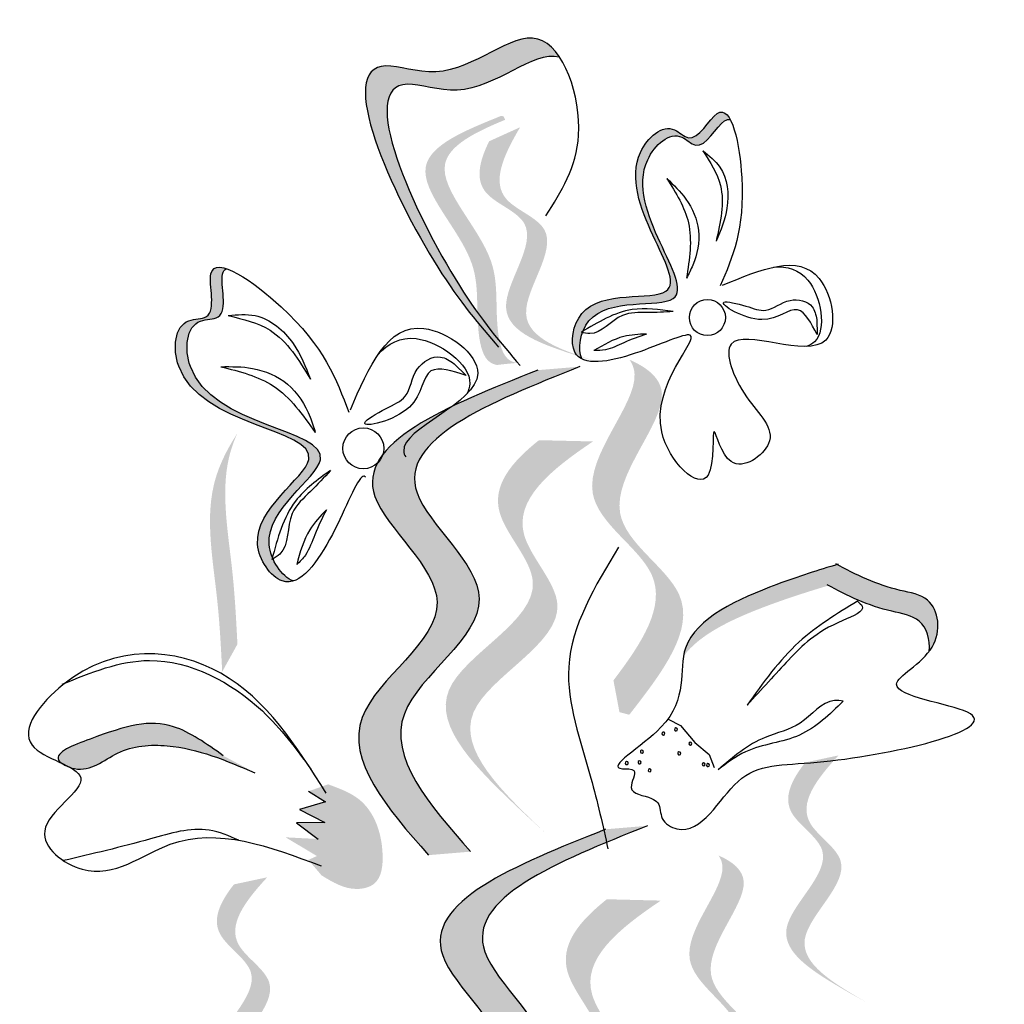
# Model space of a CAD drawing. Units: metres. Extents: x 113 to 213, y 78 to 222.
# Drawn here: x 146 to 148, y 162 to 163 of the extents above; entities that cross this region are included whole.
import ezdxf

# ---------------------------------------------------------------- set-up
doc = ezdxf.new("R2010")
doc.units = ezdxf.units.M
doc.layers.add('Z_Pflanzen', color=7, linetype='Continuous')

# ---------------------------------------------------------------- blocks, each defined once
blk = doc.blocks.new('Z_Lavendel_')
at = {"lineweight": 30, "true_color": 0x44a009}
h = blk.add_hatch(color=74, dxfattribs=at)
edge = h.paths.add_edge_path()
edge.add_spline(control_points=[(16.605, 18.8187), (16.5821, 18.8457), (16.4976, 18.9519), (16.3576, 19.2589), (16.5621, 19.1822), (16.6576, 19.2832), (16.7039, 19.2413), (16.713, 19.2273)], knot_values=[0.883561, 0.883561, 0.883561, 0.883561, 1.33127, 2.496472, 2.777747, 3.378001, 3.566756, 3.566756, 3.566756, 3.566756], degree=3, periodic=0)
edge.add_spline(control_points=[(16.713, 19.2273), (16.7128, 19.2274), (16.673, 19.2386), (16.5941, 19.1551), (16.3896, 19.2317), (16.5159, 18.9546), (16.5942, 18.8449), (16.6081, 18.8269)], knot_values=[1.068339, 1.068339, 1.068339, 1.068339, 1.072316, 1.67257, 1.953845, 3.119046, 3.382077, 3.382077, 3.382077, 3.382077], degree=3, periodic=0)
edge.add_line((16.6081, 18.8269), (16.605, 18.8187))
h = blk.add_hatch(color=74, dxfattribs=at)
edge = h.paths.add_edge_path()
edge.add_spline(control_points=[(16.7458, 18.7809), (16.7414, 18.7832), (16.7268, 18.7968), (16.7419, 18.8914), (16.9699, 18.8391), (16.7668, 19.0415), (16.8734, 19.1359), (16.9128, 19.0922), (16.9441, 19.1562), (16.9606, 19.1451), (16.9658, 19.1353)], knot_values=[6.188538, 6.188538, 6.188538, 6.188538, 6.289989, 6.612946, 7.332977, 8.497867, 8.836155, 8.966993, 9.278924, 9.478027, 9.478027, 9.478027, 9.478027], degree=3, periodic=0)
edge.add_spline(control_points=[(16.9658, 19.1353), (16.9631, 19.136), (16.949, 19.1334), (16.9235, 19.0813), (16.8841, 19.125), (16.7775, 19.0306), (16.9806, 18.8283), (16.7768, 18.875), (16.7497, 18.8274), (16.7475, 18.8219)], knot_values=[5.021331, 5.021331, 5.021331, 5.021331, 5.082822, 5.322899, 5.423599, 5.683962, 6.580518, 7.13469, 7.203008, 7.203008, 7.203008, 7.203008], degree=3, periodic=0)
edge.add_spline(control_points=[(16.7475, 18.8219), (16.7468, 18.8215), (16.746, 18.821), (16.7453, 18.8206)], knot_values=[0.783055, 0.783055, 0.783055, 0.783055, 0.796691, 0.796691, 0.796691, 0.796691], degree=3, periodic=0)
edge.add_spline(control_points=[(16.7453, 18.8206), (16.7458, 18.8205), (16.7463, 18.8203), (16.7468, 18.8202)], knot_values=[0.789536, 0.789536, 0.789536, 0.789536, 0.798007, 0.798007, 0.798007, 0.798007], degree=3, periodic=0)
edge.add_spline(control_points=[(16.7468, 18.8202), (16.7417, 18.8064), (16.7411, 18.7909), (16.7458, 18.7809)], knot_values=[4.846162, 4.846162, 4.846162, 4.846162, 5.014403, 5.014403, 5.014403, 5.014403], degree=3, periodic=0)
h = blk.add_hatch(color=74, dxfattribs=at)
edge = h.paths.add_edge_path()
edge.add_spline(control_points=[(16.6504, 18.775), (16.6442, 18.7758), (16.6275, 18.783), (16.6155, 18.8488), (16.6295, 18.9428), (16.4939, 19.0702), (16.5879, 19.1168), (16.6323, 19.1351)], knot_values=[0.560734, 0.560734, 0.560734, 0.560734, 1.190913, 2.562758, 5.447101, 10.10323, 13.468903, 13.468903, 13.468903, 13.468903], degree=3, periodic=0)
edge.add_spline(control_points=[(16.6323, 19.1351), (16.6315, 19.1368), (16.6306, 19.1385), (16.6298, 19.1402)], knot_values=[18.947861, 18.947861, 18.947861, 18.947861, 19.178659, 19.178659, 19.178659, 19.178659], degree=3, periodic=0)
edge.add_line((16.6298, 19.1402), (16.6262, 19.1408))
edge.add_spline(control_points=[(16.6262, 19.1408), (16.5736, 19.1196), (16.4584, 19.0733), (16.601, 18.9394), (16.587, 18.8454), (16.5989, 18.7805), (16.6147, 18.7729), (16.62, 18.7719)], knot_values=[0, 0, 0, 0, 6.05927, 13.244655, 17.695802, 19.812847, 20.683744, 20.683744, 20.683744, 20.683744], degree=3, periodic=0)
edge.add_spline(control_points=[(16.62, 18.7719), (16.6299, 18.7732), (16.6401, 18.7742), (16.6504, 18.775)], knot_values=[3.688703, 3.688703, 3.688703, 3.688703, 4.546623, 4.546623, 4.546623, 4.546623], degree=3, periodic=0)
h = blk.add_hatch(color=74, dxfattribs=at)
edge = h.paths.add_edge_path()
edge.add_line((16.7728, 18.7754), (16.7431, 18.7844))
edge.add_spline(control_points=[(16.7431, 18.7844), (16.6892, 18.8017), (16.5831, 18.836), (16.7053, 18.9808), (16.5821, 19.0228), (16.5936, 19.073), (16.6084, 19.1032)], knot_values=[1.581317, 1.581317, 1.581317, 1.581317, 5.969518, 10.234762, 12.618387, 15.483718, 15.483718, 15.483718, 15.483718], degree=3, periodic=0)
edge.add_line((16.6084, 19.1032), (16.6543, 19.124))
edge.add_spline(control_points=[(16.6543, 19.124), (16.6298, 19.0823), (16.5999, 19.0178), (16.735, 18.9717), (16.6128, 18.827), (16.719, 18.7927), (16.7728, 18.7754)], knot_values=[0.665275, 0.665275, 0.665275, 0.665275, 4.446649, 6.830274, 11.095518, 15.483718, 15.483718, 15.483718, 15.483718], degree=3, periodic=0)
h = blk.add_hatch(color=74, dxfattribs=at)
edge = h.paths.add_edge_path()
edge.add_spline(control_points=[(16.2191, 18.9147), (16.2163, 18.9132), (16.2068, 18.8999), (16.227, 18.8373), (16.1603, 18.842), (16.1476, 18.681), (16.4728, 18.6756), (16.2695, 18.5533), (16.2848, 18.4932), (16.2873, 18.4869)], knot_values=[5.021331, 5.021331, 5.021331, 5.021331, 5.082822, 5.322899, 5.423599, 5.683962, 6.580518, 7.13469, 7.203008, 7.203008, 7.203008, 7.203008], degree=3, periodic=0)
edge.add_spline(control_points=[(16.2873, 18.4869), (16.2871, 18.486), (16.2869, 18.485), (16.2866, 18.4841)], knot_values=[0.602678, 0.602678, 0.602678, 0.602678, 0.613173, 0.613173, 0.613173, 0.613173], degree=3, periodic=0)
edge.add_spline(control_points=[(16.2866, 18.4841), (16.2871, 18.4844), (16.2876, 18.4847), (16.2881, 18.485)], knot_values=[0.607666, 0.607666, 0.607666, 0.607666, 0.614185, 0.614185, 0.614185, 0.614185], degree=3, periodic=0)
edge.add_spline(control_points=[(16.2881, 18.485), (16.2948, 18.4697), (16.3065, 18.4565), (16.3182, 18.4521)], knot_values=[4.846162, 4.846162, 4.846162, 4.846162, 5.014403, 5.014403, 5.014403, 5.014403], degree=3, periodic=0)
edge.add_spline(control_points=[(16.3182, 18.4521), (16.3129, 18.4504), (16.2902, 18.4501), (16.2281, 18.5393), (16.4555, 18.6761), (16.1303, 18.6815), (16.143, 18.8425), (16.2097, 18.8378), (16.1849, 18.9147), (16.2071, 18.9186), (16.2191, 18.9147)], knot_values=[4.763004, 4.763004, 4.763004, 4.763004, 4.841085, 5.089649, 5.643821, 6.540377, 6.80074, 6.90144, 7.141517, 7.294757, 7.294757, 7.294757, 7.294757], degree=3, periodic=0)
h = blk.add_hatch(color=74, dxfattribs=at)
edge = h.paths.add_edge_path()
edge.add_spline(control_points=[(16.7926, 18.3049), (16.8346, 18.3601), (16.9014, 18.462), (16.6929, 18.5801), (16.8388, 18.7247), (16.8209, 18.7733), (16.8165, 18.7797)], knot_values=[3.509882, 3.509882, 3.509882, 3.509882, 7.088532, 10.237069, 14.170147, 14.843915, 14.843915, 14.843915, 14.843915], degree=3, periodic=0)
edge.add_spline(control_points=[(16.8165, 18.7797), (16.8447, 18.7673), (16.9021, 18.7183), (16.7334, 18.5511), (16.9511, 18.4277), (16.8647, 18.3166), (16.8161, 18.254)], knot_values=[2.295062, 2.295062, 2.295062, 2.295062, 4.18365, 8.116728, 11.265265, 15.317095, 15.317095, 15.317095, 15.317095], degree=3, periodic=0)
edge.add_line((16.8161, 18.254), (16.8015, 18.2579))
edge.add_spline(control_points=[(16.8015, 18.2579), (16.7986, 18.2736), (16.7956, 18.2893), (16.7926, 18.3049)], knot_values=[144.751726, 144.751726, 144.751726, 144.751726, 145.762031, 145.762031, 145.762031, 145.762031], degree=3, periodic=0)
h = blk.add_hatch(color=74, dxfattribs=at)
edge = h.paths.add_edge_path()
edge.add_spline(control_points=[(16.5185, 18.0461), (16.4574, 18.1159), (16.3414, 18.2483), (16.6133, 18.4098), (16.3311, 18.6251), (16.5459, 18.7106), (16.6805, 18.7643)], knot_values=[0, 0, 0, 0, 1.189658, 2.257664, 3.212729, 4.815743, 4.815743, 4.815743, 4.815743], degree=3, periodic=0)
edge.add_line((16.6805, 18.7643), (16.7428, 18.7695))
edge.add_spline(control_points=[(16.7428, 18.7695), (16.6083, 18.7159), (16.3935, 18.6304), (16.6757, 18.415), (16.4038, 18.2536), (16.5198, 18.1211), (16.5809, 18.0513)], knot_values=[0, 0, 0, 0, 1.603014, 2.558079, 3.626085, 4.815743, 4.815743, 4.815743, 4.815743], degree=3, periodic=0)
edge.add_line((16.5809, 18.0513), (16.5185, 18.0461))
h = blk.add_hatch(color=74, dxfattribs=at)
edge = h.paths.add_edge_path()
edge.add_spline(control_points=[(16.2129, 18.3177), (16.2111, 18.3534), (16.2064, 18.4443), (16.1824, 18.5715), (16.2192, 18.646), (16.2353, 18.6706)], knot_values=[0.549592, 0.549592, 0.549592, 0.549592, 1.117331, 1.997312, 2.458846, 2.458846, 2.458846, 2.458846], degree=3, periodic=0)
edge.add_spline(control_points=[(16.2353, 18.6706), (16.2299, 18.6587), (16.2081, 18.5957), (16.229, 18.4851), (16.2336, 18.3942), (16.2355, 18.3585)], knot_values=[3.19782, 3.19782, 3.19782, 3.19782, 4.05183, 7.578126, 9.853196, 9.853196, 9.853196, 9.853196], degree=3, periodic=0)
edge.add_line((16.2355, 18.3585), (16.2129, 18.3177))
h = blk.add_hatch(color=74, dxfattribs=at)
edge = h.paths.add_edge_path()
edge.add_line((16.6922, 18.0786), (16.6559, 18.1119))
edge.add_spline(control_points=[(16.6559, 18.1119), (16.5908, 18.1737), (16.4625, 18.2956), (16.7368, 18.4188), (16.5894, 18.5636), (16.6405, 18.6275), (16.6823, 18.6606)], knot_values=[1.581317, 1.581317, 1.581317, 1.581317, 5.969518, 10.234762, 12.618387, 15.483718, 15.483718, 15.483718, 15.483718], degree=3, periodic=0)
edge.add_line((16.6823, 18.6606), (16.7623, 18.6587))
edge.add_spline(control_points=[(16.7623, 18.6587), (16.6986, 18.616), (16.6116, 18.5442), (16.7732, 18.3855), (16.4988, 18.2623), (16.6271, 18.1404), (16.6922, 18.0786)], knot_values=[0.665275, 0.665275, 0.665275, 0.665275, 4.446649, 6.830274, 11.095518, 15.483718, 15.483718, 15.483718, 15.483718], degree=3, periodic=0)
h = blk.add_hatch(color=74, dxfattribs=at)
edge = h.paths.add_edge_path()
edge.add_spline(control_points=[(17.2604, 18.3478), (17.2624, 18.3654), (17.252, 18.3989), (17.1838, 18.4091), (17.1405, 18.4294), (17.1114, 18.4454)], knot_values=[4.325138, 4.325138, 4.325138, 4.325138, 4.481275, 4.62405, 4.957162, 4.957162, 4.957162, 4.957162], degree=3, periodic=0)
edge.add_spline(control_points=[(17.1114, 18.4454), (17.0828, 18.4368), (17.0099, 18.4139), (16.9203, 18.3743), (16.8963, 18.3402)], knot_values=[0.065829, 0.065829, 0.065829, 0.065829, 0.375505, 0.842173, 0.842173, 0.842173, 0.842173], degree=3, periodic=0)
edge.add_spline(control_points=[(16.8963, 18.3402), (16.897, 18.3445), (16.9084, 18.3943), (17.015, 18.4426), (17.0954, 18.4678), (17.124, 18.4765)], knot_values=[0.065829, 0.065829, 0.065829, 0.065829, 0.116542, 0.662899, 0.972575, 0.972575, 0.972575, 0.972575], degree=3, periodic=0)
edge.add_spline(control_points=[(17.124, 18.4765), (17.1531, 18.4604), (17.1964, 18.4402), (17.2726, 18.4287), (17.2792, 18.375), (17.262, 18.3499), (17.2604, 18.3478)], knot_values=[4.228546, 4.228546, 4.228546, 4.228546, 4.561657, 4.704433, 4.935243, 4.957162, 4.957162, 4.957162, 4.957162], degree=3, periodic=0)
h = blk.add_hatch(color=74, dxfattribs=at)
edge = h.paths.add_edge_path()
edge.add_spline(control_points=[(15.9751, 18.1822), (15.973, 18.1837), (15.9603, 18.1966), (16.0562, 18.2336), (16.1286, 18.2544), (16.1898, 18.211), (16.2145, 18.1934)], knot_values=[0, 0, 0, 0, 0.049666, 0.393527, 1.162356, 1.685915, 1.685915, 1.685915, 1.685915], degree=3, periodic=0)
edge.add_line((16.2145, 18.1934), (16.2613, 18.1681))
edge.add_spline(control_points=[(16.2613, 18.1681), (16.2192, 18.186), (16.1539, 18.2139), (16.0571, 18.2065), (16.0171, 18.1677), (15.9894, 18.1753), (15.9871, 18.1761)], knot_values=[1.761838, 1.761838, 1.761838, 1.761838, 2.595822, 3.053847, 3.470886, 3.508833, 3.508833, 3.508833, 3.508833], degree=3, periodic=0)
edge.add_spline(control_points=[(15.9871, 18.1761), (15.9834, 18.1782), (15.9794, 18.1801), (15.9751, 18.1822)], knot_values=[3.800194, 3.800194, 3.800194, 3.800194, 3.874414, 3.874414, 3.874414, 3.874414], degree=3, periodic=0)
h = blk.add_hatch(color=74, dxfattribs=at)
edge = h.paths.add_edge_path()
edge.add_line((17.1679, 17.828), (17.1407, 17.8431))
edge.add_spline(control_points=[(17.1407, 17.8431), (17.0918, 17.8715), (16.9954, 17.9275), (17.1455, 18.043), (17.034, 18.1102), (17.056, 18.1568), (17.0768, 18.1833)], knot_values=[1.581317, 1.581317, 1.581317, 1.581317, 5.969518, 10.234762, 12.618387, 15.483718, 15.483718, 15.483718, 15.483718], degree=3, periodic=0)
edge.add_line((17.0768, 18.1833), (17.1261, 18.1938))
edge.add_spline(control_points=[(17.1261, 18.1938), (17.0933, 18.1583), (17.0504, 18.1016), (17.1727, 18.0279), (17.0225, 17.9124), (17.119, 17.8564), (17.1679, 17.828)], knot_values=[0.665275, 0.665275, 0.665275, 0.665275, 4.446649, 6.830274, 11.095518, 15.483718, 15.483718, 15.483718, 15.483718], degree=3, periodic=0)
h = blk.add_hatch(color=74, dxfattribs=at)
edge = h.paths.add_edge_path()
edge.add_spline(control_points=[(16.3699, 18.151), (16.3863, 18.145), (16.4313, 18.1285), (16.4551, 18.065), (16.4481, 18.0023), (16.4009, 17.9912), (16.3766, 18.0061), (16.3602, 18.0161)], knot_values=[0, 0, 0, 0, 0.161114, 0.441427, 0.586891, 0.672069, 0.848925, 0.848925, 0.848925, 0.848925], degree=3, periodic=0)
edge.add_line((16.3602, 18.0161), (16.3406, 18.0391))
edge.add_line((16.3406, 18.0391), (16.3532, 18.0448))
edge.add_line((16.3532, 18.0448), (16.3069, 18.0725))
edge.add_line((16.3069, 18.0725), (16.3552, 18.07))
edge.add_line((16.3552, 18.07), (16.3229, 18.094))
edge.add_line((16.3229, 18.094), (16.365, 18.0945))
edge.add_line((16.365, 18.0945), (16.3276, 18.1139))
edge.add_line((16.3276, 18.1139), (16.3662, 18.1253))
edge.add_line((16.3662, 18.1253), (16.3409, 18.1407))
edge.add_line((16.3409, 18.1407), (16.3699, 18.151))
h = blk.add_hatch(color=74, dxfattribs=at)
edge = h.paths.add_edge_path()
edge.add_spline(control_points=[(16.619, 17.3662), (16.5579, 17.436), (16.4419, 17.5685), (16.7138, 17.7299), (16.4316, 17.9452), (16.6464, 18.0308), (16.7809, 18.0844)], knot_values=[0, 0, 0, 0, 1.189658, 2.257664, 3.212729, 4.815743, 4.815743, 4.815743, 4.815743], degree=3, periodic=0)
edge.add_line((16.7809, 18.0844), (16.8433, 18.0896))
edge.add_spline(control_points=[(16.8433, 18.0896), (16.7088, 18.036), (16.494, 17.9505), (16.7762, 17.7352), (16.5043, 17.5737), (16.6203, 17.4413), (16.6814, 17.3715)], knot_values=[0, 0, 0, 0, 1.603014, 2.558079, 3.626085, 4.815743, 4.815743, 4.815743, 4.815743], degree=3, periodic=0)
edge.add_line((16.6814, 17.3715), (16.619, 17.3662))
h = blk.add_hatch(color=74, dxfattribs=at)
edge = h.paths.add_edge_path()
edge.add_spline(control_points=[(16.9297, 17.6754), (16.9625, 17.7184), (17.0145, 17.7979), (16.8519, 17.8901), (16.9657, 18.0028), (16.9518, 18.0407), (16.9483, 18.0457)], knot_values=[3.509882, 3.509882, 3.509882, 3.509882, 7.088532, 10.237069, 14.170147, 14.843915, 14.843915, 14.843915, 14.843915], degree=3, periodic=0)
edge.add_spline(control_points=[(16.9483, 18.0457), (16.9703, 18.036), (17.0151, 17.9979), (16.8835, 17.8674), (17.0533, 17.7712), (16.986, 17.6845), (16.9481, 17.6357)], knot_values=[2.295062, 2.295062, 2.295062, 2.295062, 4.18365, 8.116728, 11.265265, 15.317095, 15.317095, 15.317095, 15.317095], degree=3, periodic=0)
edge.add_line((16.9481, 17.6357), (16.9366, 17.6388))
edge.add_spline(control_points=[(16.9366, 17.6388), (16.9344, 17.651), (16.9321, 17.6632), (16.9297, 17.6754)], knot_values=[144.751726, 144.751726, 144.751726, 144.751726, 145.762031, 145.762031, 145.762031, 145.762031], degree=3, periodic=0)
h = blk.add_hatch(color=74, dxfattribs=at)
edge = h.paths.add_edge_path()
edge.add_line((16.3214, 17.6475), (16.2942, 17.6626))
edge.add_spline(control_points=[(16.2942, 17.6626), (16.2453, 17.691), (16.1489, 17.747), (16.299, 17.8625), (16.1875, 17.9297), (16.2095, 17.9763), (16.2303, 18.0028)], knot_values=[1.581317, 1.581317, 1.581317, 1.581317, 5.969518, 10.234762, 12.618387, 15.483718, 15.483718, 15.483718, 15.483718], degree=3, periodic=0)
edge.add_line((16.2303, 18.0028), (16.2796, 18.0133))
edge.add_spline(control_points=[(16.2796, 18.0133), (16.2468, 17.9778), (16.2039, 17.9211), (16.3262, 17.8474), (16.176, 17.7318), (16.2725, 17.6759), (16.3214, 17.6475)], knot_values=[0.665275, 0.665275, 0.665275, 0.665275, 4.446649, 6.830274, 11.095518, 15.483718, 15.483718, 15.483718, 15.483718], degree=3, periodic=0)
h = blk.add_hatch(color=74, dxfattribs=at)
edge = h.paths.add_edge_path()
edge.add_line((16.7927, 17.3987), (16.7564, 17.432))
edge.add_spline(control_points=[(16.7564, 17.432), (16.6913, 17.4938), (16.563, 17.6158), (16.8373, 17.7389), (16.6899, 17.8837), (16.741, 17.9476), (16.7828, 17.9808)], knot_values=[1.581317, 1.581317, 1.581317, 1.581317, 5.969518, 10.234762, 12.618387, 15.483718, 15.483718, 15.483718, 15.483718], degree=3, periodic=0)
edge.add_line((16.7828, 17.9808), (16.8628, 17.9788))
edge.add_spline(control_points=[(16.8628, 17.9788), (16.7991, 17.9361), (16.7121, 17.8643), (16.8737, 17.7056), (16.5993, 17.5824), (16.7276, 17.4605), (16.7927, 17.3987)], knot_values=[0.665275, 0.665275, 0.665275, 0.665275, 4.446649, 6.830274, 11.095518, 15.483718, 15.483718, 15.483718, 15.483718], degree=3, periodic=0)
at = {"color": 74, "lineweight": 30, "true_color": 0x44a009}
for p, q in [((17.0939, 18.8394), (17.0945, 18.8172)), ((16.5566, 18.7738), (16.5745, 18.7562)), ((16.8736, 18.2473), (16.8919, 18.2383)), ((16.8919, 18.2383), (16.9132, 18.213)), ((16.9132, 18.213), (16.9346, 18.1953)), ((16.9346, 18.1953), (16.9418, 18.176)), ((16.3409, 18.1407), (16.3662, 18.1253)), ((16.3662, 18.1253), (16.3276, 18.1139)), ((16.3276, 18.1139), (16.365, 18.0945)), ((16.365, 18.0945), (16.3229, 18.094)), ((16.3229, 18.094), (16.3552, 18.07))]:
    blk.add_line(p, q, dxfattribs=at)
for centre, radius in [((16.9318, 18.8421), 0.0267), ((16.422, 18.6485), 0.0303)]:
    blk.add_circle(centre, radius, dxfattribs=at)
for centre, start, end in [((16.8666, 18.2262), 144.9203, 324.9203), ((16.8666, 18.2262), 324.9203, 144.9203), ((16.8854, 18.2322), 144.9203, 324.9203), ((16.8854, 18.2322), 324.9203, 144.9203), ((16.9066, 18.2111), 144.9203, 324.9203), ((16.9066, 18.2111), 324.9203, 144.9203), ((16.8347, 18.1993), 144.9203, 324.9203), ((16.8347, 18.1993), 324.9203, 144.9203), ((16.8901, 18.1967), 144.9203, 324.9203), ((16.8901, 18.1967), 324.9203, 144.9203), ((16.8124, 18.1824), 144.9203, 324.9203), ((16.8124, 18.1824), 324.9203, 144.9203), ((16.8313, 18.1834), 144.9203, 324.9203), ((16.8313, 18.1834), 324.9203, 144.9203), ((16.9264, 18.1806), 144.9203, 324.9203), ((16.9264, 18.1806), 324.9203, 144.9203), ((16.9327, 18.1794), 144.9203, 324.9203), ((16.9327, 18.1794), 324.9203, 144.9203), ((16.8464, 18.1716), 144.9203, 324.9203), ((16.8464, 18.1716), 324.9203, 144.9203)]:
    blk.add_arc(centre, 0.00226, start, end, dxfattribs=at)
for points, knots in [([(16.6926, 18.993), (16.7154, 19.0287), (16.7655, 19.1075), (16.693, 19.3207), (16.5621, 19.1822), (16.3576, 19.2589), (16.5061, 18.9332), (16.5939, 18.8313), (16.6225, 18.7981)], [0, 0, 0, 0, 0.286612, 0.631979, 0.985745, 1.151517, 1.838239, 2.169928, 2.169928, 2.169928, 2.169928]), ([(16.713, 19.2273), (16.7128, 19.2274), (16.673, 19.2386), (16.5941, 19.1551), (16.3896, 19.2317), (16.5381, 18.9061), (16.6259, 18.8042), (16.6545, 18.771)], [1.068339, 1.068339, 1.068339, 1.068339, 1.072316, 1.67257, 1.953845, 3.119046, 3.681842, 3.681842, 3.681842, 3.681842]), ([(16.9544, 18.8899), (17.0107, 18.9137), (17.103, 18.9527), (17.1394, 18.7519), (16.9323, 18.8521), (16.9833, 18.719), (17.0512, 18.6627), (16.9608, 18.5995), (16.9352, 18.7138), (16.9492, 18.5543), (16.8035, 18.6995), (16.9612, 18.8498), (16.8239, 18.7834), (16.7215, 18.7641), (16.7419, 18.8914), (16.9699, 18.8391), (16.7668, 19.0415), (16.8734, 19.1359), (16.9128, 19.0922), (16.9619, 19.1926), (16.9985, 18.9985), (16.969, 18.931), (16.9508, 18.8894)], [0, 0, 0, 0, 0.319713, 0.524065, 0.836377, 1.017728, 1.188281, 1.325288, 1.439059, 1.583796, 1.793048, 2.125661, 2.316473, 2.515343, 2.644492, 2.93243, 3.398265, 3.533545, 3.585867, 3.710606, 3.936517, 4.300804, 4.300804, 4.300804, 4.300804]), ([(16.7458, 18.7809), (16.739, 18.7954), (16.7532, 18.8804), (16.9806, 18.8283), (16.7775, 19.0306), (16.8841, 19.125), (16.9235, 19.0813), (16.949, 19.1334), (16.9631, 19.136), (16.9658, 19.1353)], [4.846162, 4.846162, 4.846162, 4.846162, 5.089649, 5.643821, 6.540377, 6.80074, 6.90144, 7.141517, 7.203008, 7.203008, 7.203008, 7.203008]), ([(16.9249, 19.0893), (16.9358, 19.0725), (16.962, 19.0317), (16.9512, 18.9835), (16.9448, 18.9552)], [0, 0, 0, 0, 0.1291495, 0.3134238, 0.3134238, 0.3134238, 0.3134238]), ([(16.9249, 19.0893), (16.9344, 19.0819), (16.9605, 19.0615), (16.966, 19.0056), (16.9514, 18.9709), (16.9448, 18.9552)], [0, 0, 0, 0, 0.0783737, 0.215945, 0.3308539, 0.3308539, 0.3308539, 0.3308539]), ([(16.8717, 19.0481), (16.8851, 19.0268), (16.9134, 18.9815), (16.9053, 18.9286), (16.901, 18.9005)], [0, 0, 0, 0, 0.1627477, 0.3453833, 0.3453833, 0.3453833, 0.3453833]), ([(16.8717, 19.0481), (16.8818, 19.0385), (16.9041, 19.0174), (16.9239, 18.971), (16.9153, 18.9286), (16.9042, 18.9069), (16.901, 18.9005)], [0, 0, 0, 0, 0.0926063, 0.2043283, 0.3201566, 0.3677068, 0.3677068, 0.3677068, 0.3677068]), ([(16.4256, 18.6056), (16.4244, 18.6071), (16.4151, 18.6106), (16.38, 18.5156), (16.3116, 18.4193), (16.2281, 18.5393), (16.4555, 18.6761), (16.1303, 18.6815), (16.143, 18.8425), (16.2097, 18.8378), (16.1707, 18.9585), (16.3534, 18.8287), (16.3824, 18.7504), (16.4003, 18.702)], [4.02713, 4.02713, 4.02713, 4.02713, 4.091095, 4.458336, 4.841085, 5.089649, 5.643821, 6.540377, 6.80074, 6.90144, 7.141517, 7.576309, 8.277425, 8.277425, 8.277425, 8.277425]), ([(16.3182, 18.4521), (16.3012, 18.4585), (16.246, 18.5392), (16.4728, 18.6756), (16.1476, 18.681), (16.1603, 18.842), (16.227, 18.8373), (16.2068, 18.8999), (16.2163, 18.9132), (16.2191, 18.9147)], [4.846162, 4.846162, 4.846162, 4.846162, 5.089649, 5.643821, 6.540377, 6.80074, 6.90144, 7.141517, 7.203008, 7.203008, 7.203008, 7.203008]), ([(17.0298, 18.9168), (17.0502, 18.9184), (17.0944, 18.9062), (17.1107, 18.8159), (17.0833, 18.801), (17.0786, 18.7995)], [0.3530878, 0.3530878, 0.3530878, 0.3530878, 0.6153275, 1.0086267, 1.0769732, 1.0769732, 1.0769732, 1.0769732]), ([(17.0945, 18.8172), (17.0856, 18.8341), (17.0661, 18.8711), (17.0182, 18.8195), (16.9301, 18.8734), (16.9907, 18.8597), (17.0211, 18.8469), (17.0504, 18.8737), (17.0887, 18.8648), (17.0925, 18.8462), (17.0939, 18.8394)], [0, 0, 0, 0, 0.1035843, 0.2258735, 0.3637772, 0.4369154, 0.5045921, 0.5908432, 0.6671646, 0.7113603, 0.7113603, 0.7113603, 0.7113603]), ([(16.8811, 18.8511), (16.8605, 18.854), (16.812, 18.8608), (16.7696, 18.8353), (16.7453, 18.8206)], [0, 0, 0, 0, 0.1355158, 0.3185937, 0.3185937, 0.3185937, 0.3185937]), ([(16.8811, 18.8511), (16.8686, 18.8503), (16.8437, 18.8487), (16.7982, 18.8514), (16.772, 18.8138), (16.7494, 18.8195), (16.7453, 18.8206)], [0, 0, 0, 0, 0.0842934, 0.1681897, 0.2916929, 0.3191198, 0.3191198, 0.3191198, 0.3191198]), ([(16.2219, 18.845), (16.2354, 18.8464), (16.2727, 18.8502), (16.3213, 18.8089), (16.3366, 18.7691), (16.3436, 18.751)], [0, 0, 0, 0, 0.0888989, 0.2449452, 0.3752858, 0.3752858, 0.3752858, 0.3752858]), ([(16.2219, 18.845), (16.2439, 18.8397), (16.2975, 18.8271), (16.3265, 18.7792), (16.3436, 18.751)], [0, 0, 0, 0, 0.1464935, 0.3555148, 0.3555148, 0.3555148, 0.3555148]), ([(16.4028, 18.7053), (16.4301, 18.7691), (16.4748, 18.8736), (16.6626, 18.7382), (16.4696, 18.675), (16.4831, 18.6387), (16.4848, 18.6359)], [0, 0, 0, 0, 0.615327, 1.008627, 1.609711, 1.660837, 1.660837, 1.660837, 1.660837]), ([(16.4432, 18.7867), (16.4587, 18.8039), (16.5043, 18.8288), (16.5888, 18.7679), (16.5781, 18.7341), (16.5754, 18.7293)], [0.3530878, 0.3530878, 0.3530878, 0.3530878, 0.6153275, 1.0086267, 1.0769732, 1.0769732, 1.0769732, 1.0769732]), ([(16.8414, 18.8178), (16.83, 18.8173), (16.8022, 18.8161), (16.778, 18.8017), (16.7638, 18.7932)], [0, 0, 0, 0, 0.0752284, 0.1840572, 0.1840572, 0.1840572, 0.1840572]), ([(16.8414, 18.8178), (16.8302, 18.8138), (16.8098, 18.8067), (16.785, 18.7934), (16.7695, 18.7933), (16.7638, 18.7932)], [0, 0, 0, 0, 0.0799655, 0.1451929, 0.1828902, 0.1828902, 0.1828902, 0.1828902]), ([(16.5745, 18.7562), (16.5539, 18.763), (16.5089, 18.7779), (16.5104, 18.698), (16.396, 18.6727), (16.4562, 18.7092), (16.4912, 18.7227), (16.494, 18.7676), (16.5323, 18.7904), (16.55, 18.7783), (16.5566, 18.7738)], [0, 0, 0, 0, 0.1174951, 0.256207, 0.4126305, 0.4955907, 0.572356, 0.67019, 0.756761, 0.806892, 0.806892, 0.806892, 0.806892]), ([(16.2108, 18.7694), (16.2266, 18.7696), (16.2614, 18.7699), (16.3141, 18.7475), (16.3404, 18.7061), (16.3485, 18.6796), (16.3508, 18.6719)], [0, 0, 0, 0, 0.1050428, 0.2317684, 0.3631518, 0.4170878, 0.4170878, 0.4170878, 0.4170878]), ([(16.2108, 18.7694), (16.2385, 18.7625), (16.2972, 18.7479), (16.3323, 18.6982), (16.3508, 18.6719)], [0, 0, 0, 0, 0.1846038, 0.3917663, 0.3917663, 0.3917663, 0.3917663]), ([(16.6805, 18.7643), (16.5459, 18.7106), (16.3311, 18.6251), (16.6133, 18.4098), (16.3414, 18.2483), (16.4574, 18.1159), (16.5185, 18.0461)], [0, 0, 0, 0, 0.680221, 1.085492, 1.538688, 2.043506, 2.043506, 2.043506, 2.043506]), ([(16.7428, 18.7695), (16.6083, 18.7159), (16.3935, 18.6304), (16.6757, 18.415), (16.4038, 18.2536), (16.5198, 18.1211), (16.5809, 18.0513)], [0, 0, 0, 0, 0.680221, 1.085492, 1.538688, 2.043506, 2.043506, 2.043506, 2.043506]), ([(16.3735, 18.6159), (16.3639, 18.6054), (16.3448, 18.5845), (16.3056, 18.5509), (16.3137, 18.4996), (16.2908, 18.4865), (16.2866, 18.4841)], [0, 0, 0, 0, 0.0956135, 0.1907766, 0.3308656, 0.3619758, 0.3619758, 0.3619758, 0.3619758]), ([(16.3735, 18.6159), (16.3543, 18.6021), (16.3094, 18.5695), (16.2949, 18.5153), (16.2866, 18.4841)], [0, 0, 0, 0, 0.1537148, 0.3613791, 0.3613791, 0.3613791, 0.3613791]), ([(16.3673, 18.5575), (16.3612, 18.5454), (16.3502, 18.5235), (16.3404, 18.4932), (16.3279, 18.4808), (16.3233, 18.4763)], [0, 0, 0, 0, 0.0907044, 0.1646915, 0.2074513, 0.2074513, 0.2074513, 0.2074513]), ([(16.3673, 18.5575), (16.3584, 18.5481), (16.3366, 18.5252), (16.3282, 18.4944), (16.3233, 18.4763)], [0, 0, 0, 0, 0.0853311, 0.208775, 0.208775, 0.208775, 0.208775]), ([(16.8002, 18.5024), (16.7651, 18.4442), (16.6994, 18.3355), (16.7571, 18.179), (16.7768, 18.0901), (16.7845, 18.0553)], [0, 0, 0, 0, 0.42906, 0.80247, 1.043384, 1.043384, 1.043384, 1.043384]), ([(17.1254, 18.4769), (17.0964, 18.4681), (17.0156, 18.4429), (16.8664, 18.3753), (16.9154, 18.2504), (16.7688, 18.1697), (16.8327, 18.1757), (16.8069, 18.1369), (16.843, 18.1346), (16.8632, 18.122), (16.8603, 18.097), (16.9182, 18.0646), (16.9749, 18.185), (17.1079, 18.1731), (17.4555, 18.2498), (17.1581, 18.2871), (17.2831, 18.3436), (17.2726, 18.4287), (17.1956, 18.4403), (17.1517, 18.4611), (17.122, 18.4776)], [0.060767, 0.060767, 0.060767, 0.060767, 0.375505, 0.921862, 1.329491, 1.607338, 1.663334, 1.747289, 1.860687, 1.898255, 1.978418, 2.066078, 2.446066, 2.845256, 3.623815, 3.997392, 4.250465, 4.481275, 4.62405, 4.965032, 4.965032, 4.965032, 4.965032]), ([(17.2604, 18.3478), (17.2624, 18.3654), (17.252, 18.3989), (17.183, 18.4093), (17.1391, 18.43), (17.1094, 18.4466)], [4.3251381, 4.3251381, 4.3251381, 4.3251381, 4.4812749, 4.6240504, 4.9650324, 4.9650324, 4.9650324, 4.9650324]), ([(17.1543, 18.4223), (17.1572, 18.4197), (17.1701, 18.4083), (17.0976, 18.3823), (17.0564, 18.3404), (17.012, 18.2915), (16.9908, 18.2682)], [0, 0, 0, 0, 0.0223986, 0.1019701, 0.3234486, 0.5257559, 0.5257559, 0.5257559, 0.5257559]), ([(17.1543, 18.4223), (17.1239, 18.4037), (17.0586, 18.364), (17.0144, 18.3015), (16.9908, 18.2682)], [0, 0, 0, 0, 0.2359506, 0.5054645, 0.5054645, 0.5054645, 0.5054645]), ([(16.3672, 18.1377), (16.3228, 18.2074), (16.2345, 18.3463), (16.0159, 18.3631), (15.8862, 18.1994), (16.0566, 18.1681), (15.9093, 18.0865), (16.0302, 17.9914), (16.1604, 18.105), (16.2829, 18.059), (16.3595, 18.0302)], [0, 0, 0, 0, 0.527638, 1.050542, 1.27471, 1.468438, 1.680563, 1.857784, 2.160149, 2.663315, 2.663315, 2.663315, 2.663315]), ([(15.9758, 18.2992), (16.0186, 18.3167), (16.1199, 18.3583), (16.2645, 18.2824), (16.3224, 18.2034), (16.3444, 18.1734)], [0, 0, 0, 0, 0.2989269, 0.7072166, 0.9575199, 0.9575199, 0.9575199, 0.9575199]), ([(17.1332, 18.2743), (17.1288, 18.2748), (17.1038, 18.2777), (17.0737, 18.2349), (17.0062, 18.2222), (16.9697, 18.1913), (16.9476, 18.1726)], [0, 0, 0, 0, 0.028999, 0.1645082, 0.2890046, 0.4783044, 0.4783044, 0.4783044, 0.4783044]), ([(17.1332, 18.2743), (17.1131, 18.2546), (17.0724, 18.2148), (16.9963, 18.2096), (16.9607, 18.1825), (16.9476, 18.1726)], [0, 0, 0, 0, 0.1827871, 0.3696457, 0.4782049, 0.4782049, 0.4782049, 0.4782049]), ([(16.2145, 18.1934), (16.1898, 18.211), (16.1286, 18.2544), (16.0562, 18.2336), (15.9509, 18.193), (16.0116, 18.1624), (16.0571, 18.2065), (16.1539, 18.2139), (16.2192, 18.186), (16.2613, 18.1681)], [0, 0, 0, 0, 0.189989, 0.468982, 0.593762, 0.653106, 0.804441, 0.970649, 1.273285, 1.273285, 1.273285, 1.273285]), ([(16.2376, 18.0681), (16.2231, 18.0746), (16.1812, 18.0924), (16.0909, 18.0645), (16.0202, 18.0479), (15.9776, 18.038)], [0.0150673, 0.0150673, 0.0150673, 0.0150673, 0.1625906, 0.4415753, 0.8641305, 0.8641305, 0.8641305, 0.8641305]), ([(16.7809, 18.0844), (16.6464, 18.0308), (16.4316, 17.9452), (16.7138, 17.7299), (16.4419, 17.5685), (16.5579, 17.436), (16.619, 17.3662)], [0, 0, 0, 0, 0.680221, 1.085492, 1.538688, 2.043506, 2.043506, 2.043506, 2.043506]), ([(16.8433, 18.0896), (16.7088, 18.036), (16.494, 17.9505), (16.7762, 17.7352), (16.5043, 17.5737), (16.6203, 17.4413), (16.6814, 17.3715)], [0, 0, 0, 0, 0.680221, 1.085492, 1.538688, 2.043506, 2.043506, 2.043506, 2.043506])]:
    blk.add_open_spline(points, degree=3, knots=knots, dxfattribs=at)

msp = doc.modelspace()

# ---------------------------------------------------------------- block references
at = {"layer": 'Z_Pflanzen', "color": 74, "true_color": 0x44a009}
msp.add_blockref('Z_Lavendel_', (130.3322, 143.786), dxfattribs=at)

doc.saveas('drawing.dxf')
